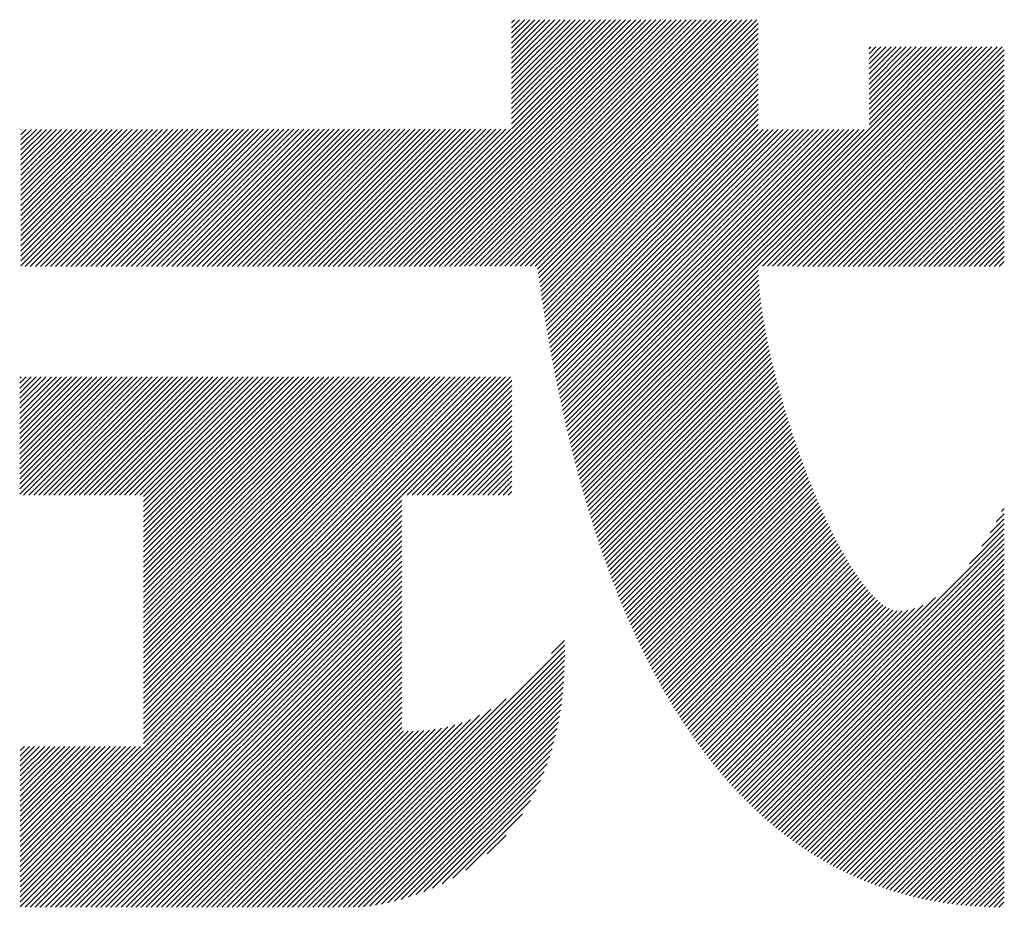
# Model space of a CAD drawing. Extents: x 4 to 4204, y 28 to 2998.
# Drawn here: x 3332 to 3375, y 236 to 274 of the extents above; entities that cross this region are included whole.
import ezdxf

# ---------------------------------------------------------------- set-up
doc = ezdxf.new("R2010")
doc.units = 0
doc.header["$LTSCALE"] = 10
doc.header["$MEASUREMENT"] = 0
doc.layers.add('_1-0_', color=7, linetype='CONTINUOUS')

msp = doc.modelspace()

# ---------------------------------------------------------------- linework, layer by layer
at = {"layer": '_1-0_', "color": 7, "linetype": 'Continuous'}
for p, q in [((3347.722, 263.685), (3358.532, 274.495)), ((3347.943, 263.685), (3358.753, 274.495)), ((3348.164, 263.685), (3358.974, 274.495)), ((3348.385, 263.685), (3359.195, 274.495)), ((3348.606, 263.685), (3359.416, 274.495)), ((3348.828, 263.685), (3359.637, 274.495)), ((3349.049, 263.685), (3359.858, 274.495)), ((3349.27, 263.685), (3360.079, 274.495)), ((3349.491, 263.685), (3360.3, 274.495)), ((3349.712, 263.686), (3360.521, 274.495)), ((3349.933, 263.686), (3360.742, 274.495)), ((3350.154, 263.686), (3360.963, 274.495)), ((3350.375, 263.686), (3361.184, 274.495)), ((3350.596, 263.686), (3361.405, 274.495)), ((3350.817, 263.686), (3361.626, 274.495)), ((3351.038, 263.686), (3361.847, 274.495)), ((3351.259, 263.686), (3362.068, 274.495)), ((3351.481, 263.687), (3362.289, 274.495)), ((3351.702, 263.687), (3362.51, 274.495)), ((3351.923, 263.687), (3362.731, 274.495)), ((3352.144, 263.687), (3362.952, 274.495)), ((3352.365, 263.687), (3363.173, 274.495)), ((3352.586, 263.687), (3363.394, 274.495)), ((3352.807, 263.687), (3363.615, 274.495)), ((3353.028, 263.687), (3363.835, 274.495)), ((3353.249, 263.687), (3364.056, 274.495)), ((3353.47, 263.688), (3364.277, 274.495)), ((3353.532, 269.716), (3358.311, 274.495)), ((3353.532, 269.937), (3358.09, 274.495)), ((3353.532, 270.158), (3357.869, 274.495)), ((3353.532, 270.378), (3357.648, 274.495)), ((3353.532, 270.599), (3357.427, 274.495)), ((3353.532, 270.82), (3357.206, 274.495)), ((3353.532, 271.041), (3356.985, 274.495)), ((3353.532, 271.262), (3356.764, 274.495)), ((3353.532, 271.483), (3356.543, 274.495)), ((3353.532, 271.704), (3356.322, 274.495)), ((3353.532, 271.925), (3356.101, 274.495)), ((3353.532, 272.146), (3355.881, 274.495)), ((3353.532, 272.367), (3355.66, 274.495)), ((3353.532, 272.588), (3355.439, 274.495)), ((3353.532, 272.809), (3355.218, 274.495)), ((3353.532, 273.03), (3354.997, 274.495)), ((3353.532, 273.251), (3354.776, 274.495)), ((3353.532, 273.472), (3354.555, 274.495)), ((3353.532, 273.693), (3354.334, 274.495)), ((3353.532, 273.914), (3354.113, 274.495)), ((3353.532, 274.135), (3353.892, 274.495)), ((3353.532, 274.356), (3353.671, 274.495)), ((3353.691, 263.688), (3364.332, 274.328)), ((3353.913, 263.688), (3364.332, 274.107)), ((3354.134, 263.688), (3364.332, 273.886)), ((3354.355, 263.688), (3364.332, 273.665)), ((3354.576, 263.688), (3364.332, 273.444)), ((3354.673, 263.565), (3364.332, 273.223)), ((3354.7, 263.371), (3364.332, 273.002)), ((3355.978, 256.473), (3372.806, 273.301)), ((3356.02, 256.294), (3373.027, 273.301)), ((3356.063, 256.116), (3373.248, 273.301)), ((3356.107, 255.938), (3373.469, 273.301)), ((3356.15, 255.761), (3373.69, 273.301)), ((3356.194, 255.584), (3373.911, 273.301)), ((3364.519, 263.688), (3374.132, 273.301)), ((3364.74, 263.688), (3374.353, 273.301)), ((3364.961, 263.688), (3374.574, 273.301)), ((3365.182, 263.687), (3374.795, 273.301)), ((3365.402, 263.687), (3375.016, 273.301)), ((3365.623, 263.687), (3375.11, 273.174)), ((3365.844, 263.687), (3375.11, 272.953)), ((3369.191, 269.906), (3372.585, 273.301)), ((3369.191, 270.127), (3372.364, 273.301)), ((3369.191, 270.348), (3372.143, 273.301)), ((3369.191, 270.569), (3371.923, 273.301)), ((3369.191, 270.79), (3371.702, 273.301)), ((3369.191, 271.011), (3371.481, 273.301)), ((3369.191, 271.232), (3371.26, 273.301)), ((3369.191, 271.453), (3371.039, 273.301)), ((3369.191, 271.674), (3370.818, 273.301)), ((3369.191, 271.895), (3370.597, 273.301)), ((3369.191, 272.116), (3370.376, 273.301)), ((3369.191, 272.337), (3370.155, 273.301)), ((3369.191, 272.558), (3369.934, 273.301)), ((3369.191, 272.779), (3369.713, 273.301)), ((3369.191, 273), (3369.492, 273.301)), ((3369.191, 273.221), (3369.271, 273.301)), ((3354.728, 263.177), (3364.332, 272.781)), ((3354.756, 262.984), (3364.332, 272.56)), ((3366.064, 263.686), (3375.11, 272.732)), ((3366.285, 263.686), (3375.11, 272.511)), ((3354.784, 262.791), (3364.332, 272.339)), ((3354.813, 262.599), (3364.332, 272.118)), ((3366.506, 263.686), (3375.11, 272.29)), ((3366.727, 263.686), (3375.11, 272.069)), ((3354.842, 262.407), (3364.332, 271.897)), ((3354.871, 262.216), (3364.332, 271.676)), ((3366.947, 263.685), (3375.11, 271.849)), ((3367.168, 263.685), (3375.11, 271.628)), ((3354.901, 262.024), (3364.332, 271.455)), ((3354.931, 261.833), (3364.332, 271.234)), ((3367.389, 263.685), (3375.11, 271.407)), ((3367.609, 263.685), (3375.11, 271.186)), ((3354.961, 261.643), (3364.332, 271.013)), ((3354.992, 261.453), (3364.332, 270.792)), ((3367.83, 263.684), (3375.11, 270.965)), ((3355.023, 261.263), (3364.332, 270.571)), ((3355.055, 261.074), (3364.332, 270.35)), ((3368.051, 263.684), (3375.11, 270.744)), ((3368.272, 263.684), (3375.11, 270.523)), ((3355.087, 260.885), (3364.332, 270.129)), ((3355.12, 260.697), (3364.332, 269.908)), ((3368.492, 263.684), (3375.11, 270.302)), ((3368.713, 263.683), (3375.11, 270.081)), ((3332.056, 263.708), (3338.038, 269.689)), ((3332.056, 263.929), (3337.817, 269.689)), ((3332.056, 264.15), (3337.595, 269.689)), ((3332.056, 264.371), (3337.374, 269.689)), ((3332.056, 264.592), (3337.153, 269.689)), ((3332.056, 264.813), (3336.932, 269.689)), ((3332.056, 265.034), (3336.711, 269.688)), ((3332.056, 265.254), (3336.49, 269.688)), ((3332.056, 265.475), (3336.269, 269.688)), ((3332.056, 265.696), (3336.048, 269.688)), ((3332.056, 265.917), (3335.827, 269.688)), ((3332.056, 266.138), (3335.606, 269.688)), ((3332.056, 266.359), (3335.385, 269.688)), ((3332.056, 266.58), (3335.164, 269.688)), ((3332.056, 266.801), (3334.943, 269.688)), ((3332.056, 267.022), (3334.721, 269.687)), ((3332.056, 267.243), (3334.5, 269.687)), ((3332.056, 267.464), (3334.279, 269.687)), ((3332.056, 267.685), (3334.058, 269.687)), ((3332.056, 267.906), (3333.837, 269.687)), ((3332.056, 268.127), (3333.616, 269.687)), ((3332.056, 268.348), (3333.395, 269.687)), ((3332.056, 268.569), (3333.174, 269.687)), ((3332.056, 268.79), (3332.953, 269.687)), ((3332.056, 269.011), (3332.732, 269.686)), ((3332.056, 269.232), (3332.511, 269.686)), ((3332.056, 269.453), (3332.29, 269.686)), ((3332.056, 269.674), (3332.069, 269.686)), ((3332.246, 263.676), (3338.259, 269.689)), ((3332.467, 263.676), (3338.48, 269.689)), ((3332.688, 263.677), (3338.701, 269.689)), ((3332.909, 263.677), (3338.922, 269.689)), ((3333.13, 263.677), (3339.143, 269.69)), ((3333.351, 263.677), (3339.364, 269.69)), ((3333.572, 263.677), (3339.585, 269.69)), ((3333.793, 263.677), (3339.806, 269.69)), ((3334.015, 263.677), (3340.027, 269.69)), ((3334.236, 263.677), (3340.248, 269.69)), ((3334.457, 263.677), (3340.469, 269.69)), ((3334.678, 263.678), (3340.691, 269.69)), ((3334.899, 263.678), (3340.912, 269.69)), ((3335.12, 263.678), (3341.133, 269.691)), ((3335.341, 263.678), (3341.354, 269.691)), ((3335.562, 263.678), (3341.575, 269.691)), ((3335.783, 263.678), (3341.796, 269.691)), ((3336.004, 263.678), (3342.017, 269.691)), ((3336.225, 263.678), (3342.238, 269.691)), ((3336.447, 263.679), (3342.459, 269.691)), ((3336.668, 263.679), (3342.68, 269.691)), ((3336.889, 263.679), (3342.901, 269.691)), ((3337.11, 263.679), (3343.122, 269.691)), ((3337.331, 263.679), (3343.343, 269.692)), ((3337.552, 263.679), (3343.565, 269.692)), ((3337.773, 263.679), (3343.786, 269.692)), ((3337.994, 263.679), (3344.007, 269.692)), ((3338.215, 263.679), (3344.228, 269.692)), ((3338.436, 263.68), (3344.449, 269.692)), ((3338.657, 263.68), (3344.67, 269.692)), ((3338.879, 263.68), (3344.891, 269.692)), ((3339.1, 263.68), (3345.112, 269.692)), ((3339.321, 263.68), (3345.333, 269.693)), ((3339.542, 263.68), (3345.554, 269.693)), ((3339.763, 263.68), (3345.775, 269.693)), ((3339.984, 263.68), (3345.996, 269.693)), ((3340.205, 263.681), (3346.217, 269.693)), ((3340.426, 263.681), (3346.439, 269.693)), ((3340.647, 263.681), (3346.66, 269.693)), ((3340.868, 263.681), (3346.881, 269.693)), ((3341.089, 263.681), (3347.102, 269.693)), ((3341.31, 263.681), (3347.323, 269.694)), ((3341.532, 263.681), (3347.544, 269.694)), ((3341.753, 263.681), (3347.765, 269.694)), ((3341.974, 263.681), (3347.986, 269.694)), ((3342.195, 263.682), (3348.207, 269.694)), ((3342.416, 263.682), (3348.428, 269.694)), ((3342.637, 263.682), (3348.649, 269.694)), ((3342.858, 263.682), (3348.87, 269.694)), ((3343.079, 263.682), (3349.091, 269.694)), ((3343.3, 263.682), (3349.313, 269.694)), ((3343.521, 263.682), (3349.534, 269.695)), ((3343.742, 263.682), (3349.755, 269.695)), ((3343.964, 263.683), (3349.976, 269.695)), ((3344.185, 263.683), (3350.197, 269.695)), ((3344.406, 263.683), (3350.418, 269.695)), ((3344.627, 263.683), (3350.639, 269.695)), ((3344.848, 263.683), (3350.86, 269.695)), ((3345.069, 263.683), (3351.081, 269.695)), ((3345.29, 263.683), (3351.302, 269.695)), ((3345.511, 263.683), (3351.523, 269.696)), ((3345.732, 263.683), (3351.744, 269.696)), ((3345.953, 263.684), (3351.965, 269.696)), ((3346.174, 263.684), (3352.187, 269.696)), ((3346.396, 263.684), (3352.408, 269.696)), ((3346.617, 263.684), (3352.629, 269.696)), ((3346.838, 263.684), (3352.85, 269.696)), ((3347.059, 263.684), (3353.071, 269.696)), ((3347.28, 263.684), (3353.292, 269.696)), ((3347.501, 263.684), (3353.513, 269.696)), ((3355.153, 260.508), (3364.332, 269.688)), ((3355.186, 260.321), (3364.551, 269.686)), ((3355.219, 260.133), (3364.772, 269.686)), ((3355.253, 259.946), (3364.993, 269.686)), ((3355.288, 259.76), (3365.214, 269.686)), ((3355.323, 259.574), (3365.435, 269.686)), ((3355.358, 259.388), (3365.656, 269.686)), ((3355.394, 259.203), (3365.877, 269.686)), ((3355.43, 259.018), (3366.098, 269.686)), ((3355.466, 258.833), (3366.319, 269.686)), ((3355.503, 258.649), (3366.54, 269.686)), ((3355.54, 258.465), (3366.761, 269.686)), ((3355.578, 258.282), (3366.982, 269.686)), ((3355.616, 258.099), (3367.203, 269.686)), ((3355.655, 257.917), (3367.424, 269.686)), ((3355.693, 257.735), (3367.645, 269.686)), ((3355.733, 257.553), (3367.866, 269.686)), ((3355.773, 257.372), (3368.087, 269.686)), ((3355.813, 257.191), (3368.308, 269.686)), ((3355.854, 257.011), (3368.529, 269.686)), ((3355.895, 256.831), (3368.75, 269.686)), ((3355.936, 256.652), (3368.971, 269.686)), ((3368.934, 263.683), (3375.11, 269.86)), ((3369.155, 263.683), (3375.11, 269.639)), ((3369.375, 263.683), (3375.11, 269.418)), ((3369.596, 263.682), (3375.11, 269.197)), ((3369.817, 263.682), (3375.11, 268.976)), ((3370.037, 263.682), (3375.11, 268.755)), ((3370.258, 263.682), (3375.11, 268.534)), ((3370.479, 263.681), (3375.11, 268.313)), ((3370.7, 263.681), (3375.11, 268.092)), ((3370.92, 263.681), (3375.11, 267.871)), ((3371.141, 263.681), (3375.11, 267.65)), ((3371.362, 263.68), (3375.11, 267.429)), ((3371.583, 263.68), (3375.11, 267.208)), ((3371.803, 263.68), (3375.11, 266.987)), ((3372.024, 263.68), (3375.11, 266.766)), ((3372.245, 263.679), (3375.11, 266.545)), ((3372.465, 263.679), (3375.11, 266.324)), ((3372.686, 263.679), (3375.11, 266.103)), ((3372.907, 263.679), (3375.11, 265.882)), ((3373.128, 263.678), (3375.11, 265.661)), ((3373.348, 263.678), (3375.11, 265.44)), ((3373.569, 263.678), (3375.11, 265.219)), ((3373.79, 263.678), (3375.11, 264.998)), ((3374.01, 263.677), (3375.11, 264.777)), ((3374.231, 263.677), (3375.11, 264.556)), ((3374.452, 263.677), (3375.11, 264.335)), ((3374.673, 263.677), (3375.11, 264.115)), ((3374.893, 263.676), (3375.11, 263.894)), ((3356.239, 255.408), (3364.336, 263.505)), ((3356.284, 255.232), (3364.345, 263.293)), ((3356.33, 255.056), (3364.358, 263.084)), ((3356.376, 254.881), (3364.373, 262.879)), ((3356.422, 254.707), (3364.392, 262.677)), ((3356.469, 254.533), (3364.413, 262.476)), ((3356.516, 254.359), (3364.436, 262.278)), ((3356.564, 254.186), (3364.46, 262.082)), ((3356.612, 254.013), (3364.487, 261.888)), ((3356.661, 253.841), (3364.515, 261.695)), ((3356.71, 253.669), (3364.545, 261.504)), ((3356.76, 253.498), (3364.577, 261.315)), ((3356.81, 253.327), (3364.609, 261.126)), ((3356.861, 253.157), (3364.643, 260.939)), ((3356.912, 252.987), (3364.678, 260.753)), ((3356.964, 252.818), (3364.714, 260.569)), ((3357.016, 252.649), (3364.752, 260.385)), ((3357.068, 252.48), (3364.79, 260.202)), ((3357.121, 252.313), (3364.829, 260.02)), ((3357.175, 252.145), (3364.869, 259.839)), ((3357.229, 251.978), (3364.91, 259.659)), ((3357.284, 251.812), (3364.952, 259.48)), ((3357.339, 251.646), (3364.995, 259.302)), ((3357.394, 251.481), (3365.038, 259.125)), ((3332.001, 253.709), (3337.144, 258.851)), ((3332.001, 253.93), (3336.923, 258.851)), ((3332.001, 254.151), (3336.702, 258.851)), ((3332.001, 254.372), (3336.481, 258.851)), ((3332.001, 254.593), (3336.26, 258.851)), ((3332.001, 254.814), (3336.039, 258.851)), ((3332.001, 255.035), (3335.818, 258.851)), ((3332.001, 255.256), (3335.597, 258.851)), ((3332.001, 255.477), (3335.376, 258.851)), ((3332.001, 255.698), (3335.155, 258.851)), ((3332.001, 255.919), (3334.934, 258.851)), ((3332.001, 256.14), (3334.713, 258.851)), ((3332.001, 256.361), (3334.492, 258.851)), ((3332.001, 256.581), (3334.271, 258.851)), ((3332.001, 256.802), (3334.05, 258.851)), ((3332.001, 257.023), (3333.829, 258.851)), ((3332.001, 257.244), (3333.608, 258.851)), ((3332.001, 257.465), (3333.387, 258.851)), ((3332.001, 257.686), (3333.166, 258.851)), ((3332.001, 257.907), (3332.945, 258.851)), ((3332.001, 258.128), (3332.724, 258.851)), ((3332.001, 258.349), (3332.503, 258.851)), ((3332.001, 258.57), (3332.282, 258.851)), ((3332.001, 258.791), (3332.061, 258.851)), ((3332.027, 237.162), (3353.554, 258.689)), ((3332.175, 253.661), (3337.365, 258.851)), ((3332.396, 253.661), (3337.586, 258.851)), ((3332.616, 253.661), (3337.807, 258.851)), ((3332.837, 253.661), (3338.028, 258.851)), ((3333.058, 253.661), (3338.248, 258.851)), ((3333.279, 253.661), (3338.469, 258.851)), ((3333.5, 253.661), (3338.69, 258.851)), ((3333.721, 253.661), (3338.911, 258.851)), ((3333.942, 253.661), (3339.132, 258.851)), ((3334.163, 253.661), (3339.353, 258.851)), ((3334.384, 253.661), (3339.574, 258.851)), ((3334.605, 253.661), (3339.795, 258.851)), ((3334.826, 253.661), (3340.016, 258.851)), ((3335.047, 253.661), (3340.237, 258.851)), ((3335.268, 253.661), (3340.458, 258.851)), ((3335.489, 253.661), (3340.679, 258.851)), ((3335.71, 253.661), (3340.9, 258.851)), ((3335.931, 253.661), (3341.121, 258.851)), ((3336.152, 253.661), (3341.342, 258.851)), ((3336.373, 253.661), (3341.563, 258.851)), ((3336.594, 253.661), (3341.784, 258.851)), ((3336.815, 253.661), (3342.005, 258.851)), ((3337.036, 253.661), (3342.226, 258.851)), ((3337.257, 253.661), (3342.447, 258.851)), ((3337.417, 242.773), (3353.495, 258.851)), ((3337.417, 242.994), (3353.274, 258.851)), ((3337.417, 243.215), (3353.054, 258.851)), ((3337.417, 243.436), (3352.833, 258.851)), ((3337.417, 243.657), (3352.612, 258.851)), ((3337.417, 243.878), (3352.391, 258.851)), ((3337.417, 244.099), (3352.17, 258.851)), ((3337.417, 244.32), (3351.949, 258.851)), ((3337.417, 244.54), (3351.728, 258.851)), ((3337.417, 244.761), (3351.507, 258.851)), ((3337.417, 244.982), (3351.286, 258.851)), ((3337.417, 245.203), (3351.065, 258.851)), ((3337.417, 245.424), (3350.844, 258.851)), ((3337.417, 245.645), (3350.623, 258.851)), ((3337.417, 245.866), (3350.402, 258.851)), ((3337.417, 246.087), (3350.181, 258.851)), ((3337.417, 246.308), (3349.96, 258.851)), ((3337.417, 246.529), (3349.739, 258.851)), ((3337.417, 246.75), (3349.518, 258.851)), ((3337.417, 246.971), (3349.297, 258.851)), ((3337.417, 247.192), (3349.076, 258.851)), ((3337.417, 247.413), (3348.855, 258.851)), ((3337.417, 247.634), (3348.634, 258.851)), ((3337.417, 247.855), (3348.413, 258.851)), ((3337.417, 248.076), (3348.192, 258.851)), ((3337.417, 248.297), (3347.971, 258.851)), ((3337.417, 248.518), (3347.75, 258.851)), ((3337.417, 248.739), (3347.529, 258.851)), ((3337.417, 248.96), (3347.308, 258.851)), ((3337.417, 249.181), (3347.087, 258.851)), ((3337.417, 249.402), (3346.866, 258.851)), ((3337.417, 249.623), (3346.645, 258.851)), ((3337.417, 249.844), (3346.424, 258.851)), ((3337.417, 250.065), (3346.203, 258.851)), ((3337.417, 250.286), (3345.982, 258.851)), ((3337.417, 250.507), (3345.761, 258.851)), ((3337.417, 250.728), (3345.541, 258.851)), ((3337.417, 250.949), (3345.32, 258.851)), ((3337.417, 251.17), (3345.099, 258.851)), ((3337.417, 251.391), (3344.878, 258.851)), ((3337.417, 251.612), (3344.657, 258.851)), ((3337.417, 251.833), (3344.436, 258.851)), ((3337.417, 252.053), (3344.215, 258.851)), ((3337.417, 252.274), (3343.994, 258.851)), ((3337.417, 252.495), (3343.773, 258.851)), ((3337.417, 252.716), (3343.552, 258.851)), ((3337.417, 252.937), (3343.331, 258.851)), ((3337.417, 253.158), (3343.11, 258.851)), ((3337.417, 253.379), (3342.889, 258.851)), ((3337.417, 253.6), (3342.668, 258.851)), ((3357.45, 251.316), (3365.083, 258.948)), ((3357.507, 251.152), (3365.128, 258.772)), ((3348.747, 253.661), (3353.554, 258.468)), ((3348.968, 253.661), (3353.554, 258.247)), ((3357.564, 250.988), (3365.173, 258.597)), ((3357.622, 250.824), (3365.22, 258.422)), ((3357.68, 250.662), (3365.267, 258.249)), ((3349.189, 253.661), (3353.554, 258.026)), ((3357.739, 250.499), (3365.315, 258.076)), ((3357.798, 250.338), (3365.364, 257.903)), ((3349.41, 253.661), (3353.554, 257.805)), ((3349.631, 253.661), (3353.554, 257.584)), ((3357.858, 250.176), (3365.413, 257.732)), ((3357.918, 250.016), (3365.463, 257.561)), ((3357.979, 249.856), (3365.513, 257.39)), ((3349.852, 253.661), (3353.554, 257.363)), ((3350.073, 253.661), (3353.554, 257.142)), ((3358.04, 249.696), (3365.565, 257.22)), ((3358.102, 249.537), (3365.616, 257.051)), ((3350.294, 253.661), (3353.554, 256.921)), ((3350.515, 253.661), (3353.554, 256.7)), ((3358.165, 249.379), (3365.669, 256.883)), ((3358.228, 249.221), (3365.722, 256.715)), ((3358.292, 249.063), (3365.776, 256.547)), ((3350.736, 253.661), (3353.554, 256.479)), ((3350.957, 253.661), (3353.554, 256.258)), ((3358.356, 248.907), (3365.83, 256.381)), ((3358.42, 248.75), (3365.885, 256.215)), ((3351.178, 253.661), (3353.554, 256.037)), ((3351.399, 253.661), (3353.554, 255.816)), ((3358.486, 248.595), (3365.94, 256.049)), ((3358.552, 248.44), (3365.996, 255.884)), ((3358.618, 248.285), (3366.053, 255.72)), ((3351.62, 253.661), (3353.554, 255.595)), ((3351.841, 253.661), (3353.554, 255.374)), ((3358.685, 248.131), (3366.11, 255.556)), ((3358.753, 247.978), (3366.168, 255.393)), ((3358.821, 247.825), (3366.227, 255.231)), ((3352.062, 253.661), (3353.554, 255.153)), ((3352.283, 253.661), (3353.554, 254.932)), ((3358.89, 247.673), (3366.286, 255.069)), ((3358.959, 247.521), (3366.346, 254.908)), ((3352.504, 253.661), (3353.554, 254.711)), ((3352.725, 253.661), (3353.554, 254.49)), ((3359.029, 247.37), (3366.406, 254.747)), ((3359.1, 247.22), (3366.467, 254.587)), ((3359.171, 247.07), (3366.528, 254.428)), ((3352.946, 253.661), (3353.554, 254.269)), ((3353.167, 253.661), (3353.554, 254.048)), ((3359.243, 246.921), (3366.591, 254.269)), ((3359.315, 246.772), (3366.654, 254.111)), ((3359.388, 246.624), (3366.717, 253.953)), ((3332.027, 236.941), (3348.732, 253.646)), ((3353.388, 253.661), (3353.554, 253.827)), ((3359.462, 246.477), (3366.781, 253.796)), ((3359.536, 246.33), (3366.846, 253.64)), ((3332.027, 236.72), (3348.732, 253.425)), ((3332.027, 236.499), (3348.732, 253.204)), ((3359.611, 246.184), (3366.912, 253.485)), ((3359.687, 246.039), (3366.978, 253.33)), ((3359.763, 245.894), (3367.045, 253.176)), ((3332.027, 236.278), (3348.732, 252.983)), ((3332.027, 236.057), (3348.732, 252.762)), ((3359.84, 245.75), (3367.112, 253.023)), ((3359.917, 245.607), (3367.181, 252.87)), ((3359.995, 245.464), (3367.25, 252.718)), ((3374.764, 252.498), (3375.114, 252.848)), ((3374.989, 252.944), (3375.114, 253.069)), ((3332.027, 235.836), (3348.732, 252.541)), ((3332.027, 235.615), (3348.732, 252.32)), ((3360.074, 245.322), (3367.32, 252.567)), ((3360.154, 245.18), (3367.39, 252.417)), ((3360.234, 245.039), (3367.462, 252.267)), ((3374.131, 251.424), (3375.114, 252.407)), ((3374.488, 252.002), (3375.114, 252.627)), ((3332.24, 235.607), (3348.732, 252.099)), ((3332.461, 235.607), (3348.732, 251.878)), ((3360.315, 244.899), (3367.534, 252.119)), ((3360.396, 244.76), (3367.607, 251.971)), ((3360.478, 244.621), (3367.681, 251.824)), ((3363.615, 240.466), (3375.114, 251.965)), ((3373.585, 250.657), (3375.114, 252.186)), ((3332.682, 235.607), (3348.732, 251.657)), ((3332.903, 235.607), (3348.732, 251.436)), ((3360.561, 244.483), (3367.756, 251.678)), ((3360.645, 244.345), (3367.832, 251.533)), ((3360.729, 244.209), (3367.909, 251.389)), ((3363.724, 240.354), (3375.114, 251.744)), ((3363.834, 240.243), (3375.114, 251.523)), ((3333.124, 235.607), (3348.732, 251.216)), ((3333.345, 235.607), (3348.732, 250.995)), ((3360.814, 244.073), (3367.987, 251.246)), ((3360.9, 243.938), (3368.067, 251.104)), ((3360.986, 243.803), (3368.147, 250.964)), ((3363.946, 240.133), (3375.114, 251.302)), ((3364.058, 240.024), (3375.114, 251.081)), ((3333.566, 235.607), (3348.732, 250.774)), ((3333.787, 235.607), (3348.732, 250.553)), ((3361.073, 243.669), (3368.229, 250.824)), ((3361.161, 243.536), (3368.311, 250.686)), ((3361.25, 243.404), (3368.396, 250.549)), ((3364.171, 239.916), (3375.114, 250.86)), ((3364.285, 239.81), (3375.114, 250.639)), ((3334.008, 235.607), (3348.732, 250.332)), ((3334.229, 235.607), (3348.732, 250.111)), ((3361.339, 243.272), (3368.481, 250.414)), ((3361.429, 243.141), (3368.568, 250.28)), ((3361.52, 243.011), (3368.657, 250.148)), ((3364.4, 239.704), (3375.114, 250.418)), ((3364.516, 239.599), (3375.114, 250.197)), ((3334.45, 235.607), (3348.732, 249.89)), ((3334.671, 235.607), (3348.732, 249.669)), ((3361.612, 242.882), (3368.748, 250.018)), ((3361.704, 242.753), (3368.84, 249.889)), ((3361.797, 242.625), (3368.935, 249.763)), ((3361.891, 242.498), (3369.032, 249.639)), ((3364.633, 239.495), (3375.114, 249.976)), ((3364.751, 239.392), (3375.114, 249.755)), ((3334.892, 235.607), (3348.732, 249.448)), ((3335.113, 235.607), (3348.732, 249.227)), ((3361.986, 242.372), (3369.131, 249.517)), ((3362.082, 242.247), (3369.233, 249.399)), ((3362.178, 242.122), (3369.339, 249.283)), ((3364.87, 239.29), (3375.114, 249.534)), ((3364.99, 239.189), (3375.114, 249.313)), ((3335.334, 235.607), (3348.732, 249.006)), ((3335.555, 235.607), (3348.732, 248.785)), ((3362.275, 241.998), (3369.448, 249.171)), ((3362.373, 241.875), (3369.56, 249.063)), ((3362.472, 241.753), (3369.678, 248.959)), ((3362.571, 241.632), (3369.801, 248.861)), ((3362.672, 241.511), (3369.931, 248.77)), ((3363.399, 240.692), (3371.544, 248.837)), ((3363.507, 240.578), (3372.098, 249.17)), ((3365.111, 239.089), (3375.114, 249.092)), ((3365.233, 238.99), (3375.114, 248.871)), ((3335.776, 235.607), (3348.732, 248.564)), ((3335.997, 235.607), (3348.732, 248.343)), ((3362.773, 241.392), (3370.07, 248.688)), ((3362.875, 241.273), (3370.228, 248.626)), ((3362.978, 241.155), (3370.42, 248.597)), ((3363.082, 241.038), (3370.636, 248.591)), ((3363.187, 240.922), (3370.883, 248.617)), ((3363.293, 240.806), (3371.175, 248.689)), ((3365.356, 238.892), (3375.114, 248.65)), ((3365.48, 238.795), (3375.114, 248.429)), ((3336.218, 235.607), (3348.732, 248.122)), ((3336.439, 235.607), (3348.732, 247.901)), ((3365.606, 238.7), (3375.114, 248.208)), ((3365.732, 238.605), (3375.114, 247.987)), ((3336.66, 235.607), (3348.732, 247.68)), ((3365.86, 238.512), (3375.114, 247.766)), ((3365.988, 238.419), (3375.114, 247.545)), ((3336.881, 235.607), (3348.732, 247.459)), ((3337.101, 235.607), (3348.732, 247.238)), ((3344.394, 235.607), (3355.866, 247.08)), ((3355.282, 246.717), (3355.863, 247.297)), ((3366.118, 238.328), (3375.114, 247.324)), ((3366.249, 238.238), (3375.114, 247.103)), ((3337.322, 235.607), (3348.732, 247.017)), ((3337.543, 235.607), (3348.732, 246.796)), ((3344.615, 235.607), (3355.868, 246.86)), ((3344.835, 235.607), (3355.867, 246.639)), ((3366.381, 238.149), (3375.114, 246.882)), ((3366.514, 238.062), (3375.114, 246.661)), ((3337.764, 235.607), (3348.732, 246.575)), ((3337.985, 235.607), (3348.732, 246.354)), ((3345.056, 235.607), (3355.863, 246.414)), ((3345.277, 235.607), (3355.857, 246.187)), ((3366.649, 237.975), (3375.114, 246.44)), ((3366.785, 237.89), (3375.114, 246.219)), ((3338.206, 235.607), (3348.732, 246.133)), ((3338.427, 235.607), (3348.732, 245.912)), ((3345.498, 235.607), (3355.848, 245.957)), ((3366.921, 237.806), (3375.114, 245.998)), ((3367.06, 237.723), (3375.114, 245.777)), ((3338.648, 235.607), (3348.732, 245.691)), ((3338.869, 235.607), (3348.732, 245.47)), ((3345.719, 235.607), (3355.836, 245.723)), ((3345.94, 235.607), (3355.82, 245.487)), ((3367.199, 237.641), (3375.114, 245.556)), ((3367.34, 237.561), (3375.114, 245.335)), ((3339.09, 235.607), (3348.732, 245.249)), ((3339.311, 235.607), (3348.732, 245.028)), ((3346.161, 235.607), (3355.801, 245.247)), ((3346.382, 235.607), (3355.777, 245.002)), ((3367.482, 237.482), (3375.114, 245.114)), ((3367.625, 237.404), (3375.114, 244.894)), ((3339.532, 235.607), (3348.732, 244.807)), ((3339.753, 235.607), (3348.732, 244.586)), ((3344.173, 235.607), (3353.295, 244.729)), ((3346.603, 235.607), (3355.75, 244.754)), ((3346.824, 235.607), (3355.718, 244.501)), ((3367.769, 237.328), (3375.114, 244.673)), ((3367.915, 237.253), (3375.114, 244.452)), ((3339.974, 235.607), (3348.732, 244.365)), ((3340.195, 235.607), (3348.732, 244.144)), ((3343.952, 235.607), (3352.628, 244.283)), ((3347.059, 235.621), (3355.681, 244.243)), ((3368.062, 237.179), (3375.114, 244.231)), ((3340.416, 235.607), (3348.732, 243.923)), ((3340.637, 235.607), (3348.732, 243.703)), ((3343.068, 235.607), (3351.049, 243.589)), ((3343.289, 235.607), (3351.375, 243.694)), ((3343.51, 235.607), (3351.734, 243.832)), ((3343.731, 235.607), (3352.141, 244.018)), ((3347.313, 235.654), (3355.638, 243.979)), ((3347.574, 235.694), (3355.589, 243.709)), ((3368.211, 237.107), (3375.114, 244.01)), ((3368.361, 237.036), (3375.114, 243.789)), ((3340.858, 235.607), (3348.732, 243.482)), ((3341.079, 235.607), (3348.796, 243.324)), ((3341.3, 235.607), (3349.011, 243.319)), ((3341.521, 235.607), (3349.232, 243.319)), ((3341.742, 235.607), (3349.46, 243.326)), ((3341.963, 235.607), (3349.696, 243.341)), ((3342.184, 235.607), (3349.941, 243.364)), ((3342.405, 235.607), (3350.196, 243.399)), ((3342.626, 235.607), (3350.464, 243.446)), ((3342.847, 235.607), (3350.747, 243.508)), ((3347.844, 235.743), (3355.533, 243.432)), ((3368.512, 236.966), (3375.114, 243.568)), ((3368.665, 236.898), (3375.114, 243.347)), ((3348.122, 235.8), (3355.468, 243.147)), ((3348.41, 235.868), (3355.395, 242.852)), ((3368.819, 236.831), (3375.114, 243.126)), ((3368.975, 236.766), (3375.114, 242.905)), ((3332.027, 237.383), (3337.294, 242.65)), ((3332.027, 237.604), (3337.073, 242.65)), ((3332.027, 237.825), (3336.852, 242.65)), ((3332.027, 238.046), (3336.631, 242.65)), ((3332.027, 238.267), (3336.41, 242.65)), ((3332.027, 238.488), (3336.189, 242.65)), ((3332.027, 238.709), (3335.968, 242.65)), ((3332.027, 238.93), (3335.747, 242.65)), ((3332.027, 239.151), (3335.526, 242.65)), ((3332.027, 239.372), (3335.305, 242.65)), ((3332.027, 239.593), (3335.084, 242.65)), ((3332.027, 239.814), (3334.863, 242.65)), ((3332.027, 240.035), (3334.642, 242.65)), ((3332.027, 240.255), (3334.421, 242.65)), ((3332.027, 240.476), (3334.2, 242.65)), ((3332.027, 240.697), (3333.979, 242.65)), ((3332.027, 240.918), (3333.759, 242.65)), ((3332.027, 241.139), (3333.538, 242.65)), ((3332.027, 241.36), (3333.317, 242.65)), ((3332.027, 241.581), (3333.096, 242.65)), ((3332.027, 241.802), (3332.875, 242.65)), ((3332.027, 242.023), (3332.654, 242.65)), ((3332.027, 242.244), (3332.433, 242.65)), ((3332.027, 242.465), (3332.212, 242.65)), ((3348.71, 235.947), (3355.311, 242.547)), ((3369.132, 236.702), (3375.114, 242.684)), ((3369.291, 236.64), (3375.114, 242.463)), ((3349.024, 236.039), (3355.213, 242.228)), ((3349.354, 236.148), (3355.1, 241.894)), ((3369.451, 236.579), (3375.114, 242.242)), ((3369.613, 236.52), (3375.114, 242.021)), ((3349.704, 236.278), (3354.967, 241.541)), ((3369.776, 236.462), (3375.114, 241.8)), ((3369.941, 236.406), (3375.114, 241.579)), ((3350.081, 236.434), (3354.809, 241.161)), ((3370.108, 236.352), (3375.114, 241.358)), ((3370.276, 236.299), (3375.114, 241.137)), ((3350.494, 236.626), (3354.614, 240.746)), ((3370.446, 236.248), (3375.114, 240.916)), ((3370.617, 236.198), (3375.114, 240.695)), ((3350.964, 236.874), (3354.365, 240.275)), ((3370.791, 236.151), (3375.114, 240.474)), ((3370.966, 236.105), (3375.114, 240.253)), ((3371.142, 236.061), (3375.114, 240.032)), ((3371.321, 236.018), (3375.114, 239.811)), ((3351.535, 237.225), (3354.013, 239.702)), ((3371.501, 235.978), (3375.114, 239.59)), ((3371.684, 235.939), (3375.114, 239.369)), ((3371.868, 235.902), (3375.114, 239.148)), ((3372.054, 235.867), (3375.114, 238.927)), ((3352.472, 237.941), (3353.296, 238.765)), ((3372.242, 235.834), (3375.114, 238.706)), ((3372.432, 235.803), (3375.114, 238.485)), ((3372.624, 235.774), (3375.114, 238.264)), ((3372.818, 235.747), (3375.114, 238.043)), ((3373.014, 235.723), (3375.114, 237.822)), ((3373.213, 235.7), (3375.114, 237.601)), ((3373.413, 235.68), (3375.114, 237.38)), ((3373.616, 235.661), (3375.114, 237.16)), ((3373.821, 235.645), (3375.114, 236.939)), ((3374.028, 235.632), (3375.114, 236.718)), ((3374.238, 235.62), (3375.114, 236.497)), ((3374.45, 235.611), (3375.114, 236.276)), ((3374.664, 235.605), (3375.114, 236.055)), ((3374.881, 235.601), (3375.114, 235.834)), ((3375.101, 235.6), (3375.114, 235.613))]:
    msp.add_line(p, q, dxfattribs=at)

doc.saveas('drawing.dxf')
